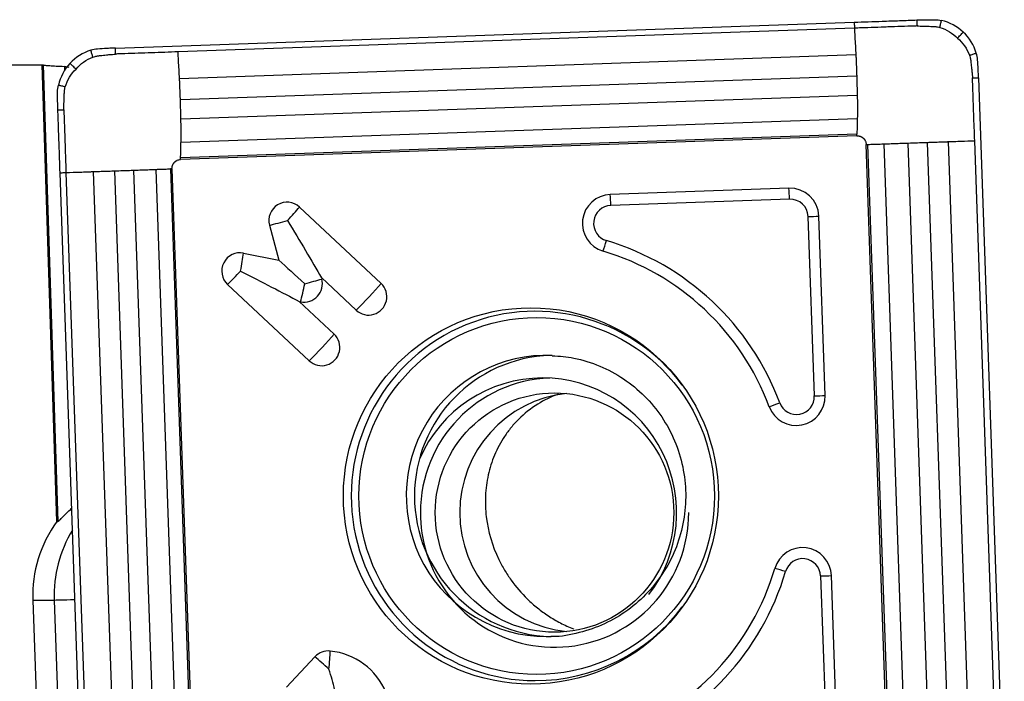
# Model space of a CAD drawing. Units: millimetres. Extents: x -97 to 176, y -81 to 31.
# Drawn here: x 129 to 146, y 15 to 26 of the extents above; entities that cross this region are included whole.
import ezdxf

# ---------------------------------------------------------------- set-up
doc = ezdxf.new("R2010")
doc.units = ezdxf.units.MM
doc.layers.add('1', color=4, linetype='CONTINUOUS')

msp = doc.modelspace()

# ---------------------------------------------------------------- linework, layer by layer
at = {"layer": '1'}
for p, q in [((130.786, 25.573), (143.131, 26.005)), ((143.134, 25.905), (131.834, 25.509)), ((143.158, 25.457), (131.858, 25.061)), ((129.807, 17.661), (129.564, 25.295)), ((129.579, 25.291), (129.823, 17.661)), ((129.934, 25.267), (129.936, 25.197)), ((143.172, 25.103), (131.872, 24.707)), ((145.207, 25.078), (145.638, 12.685)), ((143.181, 24.78), (131.881, 24.384)), ((143.182, 24.391), (131.882, 23.995)), ((143.175, 24.135), (131.875, 23.739)), ((143.175, 24.107), (131.875, 23.71)), ((145.538, 12.682), (145.143, 24.025)), ((143.725, 12.619), (143.33, 23.962)), ((143.754, 12.62), (143.359, 23.963)), ((144.024, 12.629), (143.63, 23.972)), ((144.424, 12.642), (144.03, 23.985)), ((144.749, 12.654), (144.354, 23.997)), ((145.099, 12.666), (144.705, 24.009)), ((131.089, 23.532), (131.484, 12.189)), ((131.464, 23.545), (131.859, 12.202)), ((131.704, 23.554), (132.098, 12.211)), ((131.731, 23.555), (132.126, 12.212)), ((130.293, 11.096), (129.861, 23.489)), ((129.96, 23.493), (130.355, 12.149)), ((130.415, 23.508), (130.81, 12.165)), ((130.77, 23.521), (131.164, 12.177)), ((142.04, 23.231), (139.053, 23.126)), ((142.05, 23.047), (139.063, 22.942)), ((133.862, 22.915), (135.224, 21.64)), ((142.464, 19.759), (142.359, 22.757)), ((142.643, 19.766), (142.539, 22.764)), ((133.36, 22.611), (133.517, 22.029)), ((132.927, 22.146), (133.517, 22.029)), ((134.228, 21.736), (134.234, 21.714)), ((134.228, 21.736), (134.808, 21.192)), ((132.66, 21.622), (134.023, 20.347)), ((133.858, 21.338), (134.439, 20.794)), ((133.858, 21.338), (133.88, 21.333)), ((130.028, 17.858), (130.057, 17.858)), ((129.807, 17.661), (129.823, 17.661)), ((142.568, 16.75), (142.672, 13.752)), ((142.852, 13.759), (142.748, 16.757)), ((129.405, 16.348), (129.57, 11.601)), ((129.405, 16.348), (129.762, 16.348)), ((129.762, 16.348), (129.927, 11.601)), ((133.646, 14.889), (134.12, 15.4))]:
    msp.add_line(p, q, dxfattribs=at)
at = {"layer": '1', "extrusion": (0, 0, -1)}
for centre, major_axis, ratio, start_param, end_param in [((135.409, 0), (-289.18, 0), 0.087489, 1.538064, 1.550583), ((130.332, 0.002), (-0.819, 25.298), 0.0874, 0.023043, 0.029955), ((130.407, 0), (-0.893, 25.299), 0.273976, 0.060369, 0.071141), ((133.618, 22.691), (-0.957, 1.593), 0.020508, 1.583119, 2.22662), ((133.904, 21.633), (-0.706, 0.659), 0.031444, 0.960945, 1.604446), ((132.833, 21.846), (-1.65, 0.846), 0.010943, 1.592124, 2.235625), ((130.593, 18.508), (-0.773, -0.824), 0.04503, -0.757085, -0.70487)]:
    msp.add_ellipse(centre, major_axis=major_axis, ratio=ratio, start_param=start_param, end_param=end_param, dxfattribs=at)
at = {"layer": '1'}
for centre, major_axis, ratio, start_param, end_param in [((142.057, 22.747), (0, -0.484), 0.996195, 1.605703, -3.106686), ((142.015, 23.047), (-0.014, 0.4), 0.087103, -1.57385, -1.094945), ((139.07, 22.642), (0, -0.484), 0.996195, -3.106686, -0.287537), ((139.028, 22.942), (-0.014, 0.4), 0.087103, -1.57385, -1.094945), ((142.061, 22.747), (0, -0.3), 0.996195, 1.605703, -3.106686), ((133.654, 22.691), (0, 0.306), 0.996195, -0.750492, 1.835505), ((133.618, 22.691), (0.349, 0.372), 0.063742, -1.5112, -0.867699), ((139.074, 22.642), (0, -0.3), 0.996195, -3.106686, -0.287537), ((142.324, 22.757), (0.4, 0.014), 0.003042, -1.483583, -1.004678), ((133.618, 22.691), (0.492, 0.133), 0.022802, -2.130056, -1.486555), ((138.954, 22.354), (0.114, 0.383), 0.083578, -2.024895, -1.54599), ((137.732, 18.087), (0, 4.45), 0.996195, -1.213446, -0.287537), ((132.868, 21.846), (0, 0.306), 0.996195, -0.194895, 2.391101), ((132.833, 21.846), (0.099, 0.5), 0.085506, -1.553855, -0.910353), ((137.728, 18.087), (0, 4.266), 0.996195, -1.213446, -0.287537), ((132.833, 21.846), (0.349, 0.372), 0.063742, -2.154701, -1.5112), ((133.939, 21.633), (0, -0.306), 0.996195, -0.194895, 1.835505), ((133.904, 21.633), (0.099, 0.5), 0.085506, -2.197356, -1.553855), ((133.904, 21.633), (0.492, 0.133), 0.022802, -1.486555, -0.843054), ((135.016, 21.416), (0, -0.306), 0.996195, -0.750492, 2.391101), ((134.981, 21.416), (0.349, 0.372), 0.063742, -2.154701, -0.867699), ((137.801, 18.087), (0, -3.086), 0.996195, 2.21551, 0), ((134.231, 20.57), (0, -0.306), 0.996195, -0.750492, 2.391101), ((134.195, 20.57), (0.349, 0.372), 0.063742, -2.154701, -0.867699), ((137.986, 18.087), (0, -2.35), 0.996195, 3.098788, 0), ((138.124, 18.087), (0, -2.35), 0.996195, -3.111944, -0.029649), ((137.922, 17.809), (0, 2.25), 0.996195, 0, 1.162487), ((138.123, 17.809), (0, 2.25), 0.996195, 0.03495, 1.570796), ((137.922, 17.809), (0, 2.25), 0.996195, -2.225426, 0), ((138.532, 17.809), (0, 2), 0.996195, 0.102985, 1.570796), ((142.161, 19.749), (0, -0.484), 0.996195, -1.213446, 1.605703), ((142.165, 19.749), (0, -0.3), 0.996195, -1.213446, 1.605703), ((142.429, 19.759), (-0.4, -0.014), 0.003042, 1.65801, 2.136915), ((141.85, 19.644), (0.375, 0.139), 0.030486, -1.967922, -1.489017), ((138.123, 17.809), (0, 2.25), 0.996195, 1.570796, 1.875727), ((138.123, 17.809), (0, 2.25), 0.996195, 1.875727, -1.570796), ((138.532, 17.809), (0, 2), 0.996195, 1.570797, 3.038607), ((131.496, 16.421), (0, 2.1), 0.996195, 0.939116, 1.605703), ((131.853, 16.421), (0, -2.1), 0.996195, -2.120481, -1.53589), ((142.266, 16.74), (0, -0.484), 0.996195, 1.605703, -1.858333), ((142.269, 16.74), (0, 0.3), 0.996195, -1.53589, 1.283259), ((137.728, 18.087), (0, 4.266), 0.996195, -2.784243, -1.858333), ((137.732, 18.087), (0, -4.45), 0.996195, 0.35735, 1.283259), ((141.948, 16.825), (0.384, -0.113), 0.024717, 1.487095, 1.966001), ((142.533, 16.75), (-0.4, -0.014), 0.003042, 1.65801, 2.136915), ((130.559, 16.376), (-0.8, -0.028), 0.003042, 0.087214, 0.97405), ((137.801, 18.087), (0, -3.086), 0.996195, 0, 0.926083), ((137.986, 18.087), (0, -2.35), 0.996195, 0, 0.033576), ((134.343, 15.191), (0, 0.306), 0.996195, -0.10699, 0.820305), ((134.308, 15.191), (-0.055, -0.507), 0.086657, 1.580139, 2.22364), ((134.253, 14.346), (0, -1.156), 0.996195, 0.920472, 3.034602), ((134.308, 15.191), (0.374, -0.347), 0.05944, 1.506898, 2.150399)]:
    msp.add_ellipse(centre, major_axis=major_axis, ratio=ratio, start_param=start_param, end_param=end_param, dxfattribs=at)
for centre, major_axis in [((137.728, 18.087), (0, 3.145)), ((137.825, 18.087), (0, -2.982)), ((138.123, 17.809), (0, 2))]:
    msp.add_ellipse(centre, major_axis=major_axis, ratio=0.996195, dxfattribs=at)
for points, knots in [([(143.131, 26.005), (143.287, 26.011), (143.443, 26.016), (143.696, 26.025), (143.792, 26.028), (143.984, 26.035), (144.08, 26.039), (144.177, 26.042)], [0, 0, 0, 0, 0.448044, 0.448044, 0.724021, 0.724021, 1, 1, 1, 1]), ([(143.131, 26.005), (143.131, 25.993), (143.132, 25.96), (143.133, 25.926), (143.134, 25.905)], [0, 0, 0, 0, 0.375, 1, 1, 1, 1]), ([(144.177, 26.042), (144.177, 26.041), (144.177, 26.041), (144.177, 26.038), (144.177, 26.035), (144.177, 26.027), (144.178, 26.013), (144.178, 25.992), (144.179, 25.967), (144.18, 25.95), (144.18, 25.942), (144.18, 25.942), (144.18, 25.942)], [0, 0, 0, 0, 0.014463, 0.030106, 0.061391, 0.123961, 0.249102, 0.499383, 0.749665, 0.999946, 0.999946, 1, 1, 1, 1]), ([(144.56, 25.917), (144.563, 25.927), (144.567, 25.947), (144.574, 25.976), (144.58, 26), (144.584, 26.017), (144.586, 26.026), (144.587, 26.03), (144.587, 26.033), (144.587, 26.033), (144.588, 26.034)], [0, 0, 0, 0, 0.250228, 0.500468, 0.750708, 0.875828, 0.938388, 0.969668, 0.985308, 1, 1, 1, 1]), ([(144.18, 25.942), (144.18, 25.942), (144.179, 25.942), (144.178, 25.942), (144.172, 25.942), (144.157, 25.941), (144.107, 25.94), (143.986, 25.935), (143.838, 25.93), (143.708, 25.926), (143.634, 25.923), (143.523, 25.919), (143.393, 25.915), (143.245, 25.909), (143.171, 25.907), (143.134, 25.905)], [0, 0, 0, 0, 0.000637, 0.002297, 0.003957, 0.017238, 0.043799, 0.150043, 0.362533, 0.468777, 0.521899, 0.575022, 0.787511, 0.893755, 1, 1, 1, 1]), ([(143.134, 25.905), (143.138, 25.828), (143.144, 25.712), (143.151, 25.576), (143.155, 25.509), (143.157, 25.475), (143.157, 25.461), (143.158, 25.457)], [0, 0, 0, 0, 0.518101, 0.777151, 0.906676, 0.971439, 1, 1, 1, 1]), ([(144.18, 25.942), (144.197, 25.942), (144.223, 25.941), (144.252, 25.941), (144.267, 25.941), (144.276, 25.94), (144.288, 25.94), (144.303, 25.94), (144.32, 25.939), (144.345, 25.938), (144.384, 25.937), (144.426, 25.935), (144.456, 25.934), (144.469, 25.933), (144.476, 25.933), (144.479, 25.932), (144.488, 25.932), (144.503, 25.93), (144.529, 25.926), (144.548, 25.921), (144.56, 25.917)], [0, 0, 0, 0, 0.125, 0.1875, 0.21875, 0.234375, 0.25, 0.3125, 0.34375, 0.375, 0.5, 0.625, 0.6875, 0.71875, 0.726562, 0.734375, 0.75, 0.8125, 0.875, 1, 1, 1, 1]), ([(144.856, 25.738), (144.864, 25.746), (144.88, 25.763), (144.904, 25.789), (144.924, 25.81), (144.938, 25.825), (144.945, 25.832), (144.948, 25.836), (144.95, 25.838), (144.951, 25.839), (144.952, 25.84)], [0, 0, 0, 0, 0.25014, 0.500352, 0.750563, 0.875669, 0.938222, 0.969499, 0.985137, 1, 1, 1, 1]), ([(130.41, 25.421), (130.407, 25.431), (130.402, 25.45), (130.393, 25.479), (130.386, 25.503), (130.381, 25.519), (130.379, 25.528), (130.377, 25.532), (130.377, 25.534), (130.377, 25.535), (130.376, 25.536)], [0, 0, 0, 0, 0.250244, 0.500488, 0.750733, 0.875855, 0.938416, 0.969696, 0.985337, 1, 1, 1, 1]), ([(130.788, 25.473), (130.788, 25.494), (130.787, 25.527), (130.786, 25.56), (130.786, 25.573)], [0, 0, 0, 0, 0.625, 1, 1, 1, 1]), ([(131.834, 25.509), (131.686, 25.504), (131.39, 25.494), (131.056, 25.482), (130.862, 25.475), (130.811, 25.474), (130.796, 25.473), (130.791, 25.473), (130.789, 25.473), (130.789, 25.473), (130.788, 25.473)], [0, 0, 0, 0, 0.424998, 0.849996, 0.956245, 0.982808, 0.996089, 0.997749, 0.999409, 1, 1, 1, 1]), ([(131.858, 25.061), (131.858, 25.065), (131.857, 25.079), (131.855, 25.112), (131.851, 25.18), (131.844, 25.316), (131.838, 25.432), (131.834, 25.509)], [0, 0, 0, 0, 0.028561, 0.093324, 0.222849, 0.481899, 1, 1, 1, 1]), ([(130.41, 25.421), (130.422, 25.426), (130.441, 25.432), (130.467, 25.438), (130.481, 25.441), (130.491, 25.442), (130.494, 25.443), (130.5, 25.443), (130.514, 25.445), (130.543, 25.448), (130.586, 25.453), (130.624, 25.457), (130.649, 25.46), (130.666, 25.462), (130.68, 25.463), (130.693, 25.464), (130.701, 25.465), (130.716, 25.466), (130.746, 25.469), (130.771, 25.471), (130.788, 25.473)], [0, 0, 0, 0, 0.125, 0.1875, 0.25, 0.265625, 0.273438, 0.28125, 0.3125, 0.375, 0.5, 0.625, 0.65625, 0.6875, 0.75, 0.765625, 0.78125, 0.8125, 0.875, 1, 1, 1, 1]), ([(143.158, 25.457), (143.158, 25.452), (143.159, 25.437), (143.16, 25.412), (143.162, 25.373), (143.165, 25.304), (143.168, 25.225), (143.17, 25.155), (143.171, 25.121), (143.172, 25.107), (143.172, 25.103)], [0, 0, 0, 0, 0.046643, 0.130084, 0.213525, 0.380407, 0.71417, 0.881052, 0.964493, 1, 1, 1, 1]), ([(145.055, 25.454), (145.065, 25.457), (145.084, 25.462), (145.113, 25.471), (145.137, 25.479), (145.154, 25.484), (145.162, 25.486), (145.166, 25.487), (145.169, 25.488), (145.169, 25.488), (145.17, 25.489)], [0, 0, 0, 0, 0.250244, 0.500488, 0.750733, 0.875855, 0.938416, 0.969696, 0.985337, 1, 1, 1, 1]), ([(145.055, 25.454), (145.06, 25.441), (145.066, 25.423), (145.072, 25.397), (145.075, 25.382), (145.076, 25.373), (145.076, 25.37), (145.077, 25.363), (145.079, 25.35), (145.082, 25.32), (145.087, 25.278), (145.091, 25.239), (145.094, 25.214), (145.095, 25.197), (145.097, 25.183), (145.098, 25.17), (145.099, 25.161), (145.1, 25.147), (145.103, 25.117), (145.105, 25.091), (145.106, 25.074)], [0, 0, 0, 0, 0.125, 0.1875, 0.25, 0.265625, 0.273438, 0.28125, 0.3125, 0.375, 0.5, 0.625, 0.65625, 0.6875, 0.75, 0.765625, 0.78125, 0.8125, 0.875, 1, 1, 1, 1]), ([(129.579, 25.291), (129.585, 25.289), (129.597, 25.287), (129.633, 25.283), (129.658, 25.281), (129.749, 25.275), (129.833, 25.271), (129.934, 25.267)], [0, 0, 0, 0, 0.25, 0.25, 0.5, 0.5, 1, 1, 1, 1]), ([(130.128, 25.221), (130.119, 25.229), (130.102, 25.245), (130.077, 25.269), (130.056, 25.289), (130.041, 25.303), (130.034, 25.31), (130.03, 25.313), (130.028, 25.315), (130.027, 25.316), (130.026, 25.317)], [0, 0, 0, 0, 0.25014, 0.500352, 0.750563, 0.875669, 0.938222, 0.969499, 0.985137, 1, 1, 1, 1]), ([(131.872, 24.707), (131.872, 24.711), (131.871, 24.725), (131.871, 24.759), (131.868, 24.828), (131.865, 24.908), (131.862, 24.976), (131.86, 25.016), (131.859, 25.04), (131.858, 25.056), (131.858, 25.061)], [0, 0, 0, 0, 0.035506, 0.118947, 0.285829, 0.619593, 0.786475, 0.869916, 0.953357, 1, 1, 1, 1]), ([(143.172, 25.103), (143.172, 25.102), (143.172, 25.097), (143.173, 25.081), (143.173, 25.057), (143.174, 25.017), (143.176, 24.968), (143.177, 24.909), (143.179, 24.85), (143.18, 24.807), (143.181, 24.784), (143.181, 24.78)], [0, 0, 0, 0, 0.006817, 0.05259, 0.144136, 0.235682, 0.418773, 0.601864, 0.784956, 0.968047, 1, 1, 1, 1]), ([(145.106, 25.074), (145.127, 25.075), (145.161, 25.076), (145.194, 25.077), (145.207, 25.078)], [0, 0, 0, 0, 0.625, 1, 1, 1, 1]), ([(145.143, 24.025), (145.138, 24.173), (145.127, 24.471), (145.116, 24.805), (145.109, 25.001), (145.107, 25.052), (145.107, 25.066), (145.107, 25.072), (145.107, 25.073), (145.106, 25.074), (145.106, 25.074)], [0, 0, 0, 0, 0.424998, 0.849996, 0.956245, 0.982808, 0.996089, 0.997749, 0.999409, 1, 1, 1, 1]), ([(129.949, 24.924), (129.939, 24.926), (129.92, 24.931), (129.891, 24.938), (129.867, 24.943), (129.85, 24.947), (129.841, 24.949), (129.837, 24.95), (129.834, 24.951), (129.834, 24.951), (129.833, 24.951)], [0, 0, 0, 0, 0.250228, 0.500468, 0.750708, 0.875828, 0.938388, 0.969668, 0.985308, 1, 1, 1, 1]), ([(129.925, 24.542), (129.925, 24.559), (129.925, 24.585), (129.926, 24.615), (129.926, 24.63), (129.926, 24.638), (129.927, 24.651), (129.927, 24.666), (129.928, 24.682), (129.928, 24.708), (129.93, 24.746), (129.932, 24.789), (129.933, 24.819), (129.934, 24.832), (129.934, 24.839), (129.934, 24.842), (129.935, 24.851), (129.936, 24.866), (129.941, 24.892), (129.945, 24.912), (129.949, 24.924)], [0, 0, 0, 0, 0.125, 0.1875, 0.21875, 0.234375, 0.25, 0.3125, 0.34375, 0.375, 0.5, 0.625, 0.6875, 0.71875, 0.726562, 0.734375, 0.75, 0.8125, 0.875, 1, 1, 1, 1]), ([(131.881, 24.384), (131.881, 24.387), (131.88, 24.411), (131.879, 24.453), (131.877, 24.513), (131.876, 24.572), (131.874, 24.621), (131.873, 24.661), (131.873, 24.685), (131.872, 24.701), (131.872, 24.706), (131.872, 24.707)], [0, 0, 0, 0, 0.031953, 0.215044, 0.398136, 0.581227, 0.764318, 0.855864, 0.94741, 0.993182, 1, 1, 1, 1]), ([(143.181, 24.78), (143.181, 24.779), (143.181, 24.772), (143.181, 24.756), (143.183, 24.702), (143.184, 24.615), (143.184, 24.504), (143.183, 24.431), (143.182, 24.395), (143.182, 24.391)], [0, 0, 0, 0, 0.010707, 0.046169, 0.117094, 0.400793, 0.684492, 0.968191, 1, 1, 1, 1]), ([(129.825, 24.539), (129.826, 24.539), (129.826, 24.539), (129.829, 24.539), (129.832, 24.539), (129.84, 24.539), (129.854, 24.54), (129.875, 24.54), (129.9, 24.541), (129.916, 24.542), (129.925, 24.542), (129.925, 24.542), (129.925, 24.542)], [0, 0, 0, 0, 0.014463, 0.030106, 0.061391, 0.123961, 0.249102, 0.499383, 0.749665, 0.999946, 0.999946, 1, 1, 1, 1]), ([(129.861, 23.489), (129.856, 23.646), (129.851, 23.803), (129.842, 24.056), (129.839, 24.152), (129.832, 24.345), (129.828, 24.442), (129.825, 24.539)], [0, 0, 0, 0, 0.448044, 0.448044, 0.724021, 0.724021, 1, 1, 1, 1]), ([(129.925, 24.542), (129.925, 24.542), (129.925, 24.541), (129.925, 24.54), (129.925, 24.534), (129.925, 24.519), (129.927, 24.468), (129.931, 24.347), (129.936, 24.199), (129.941, 24.069), (129.943, 23.994), (129.947, 23.883), (129.951, 23.753), (129.956, 23.604), (129.959, 23.53), (129.96, 23.493)], [0, 0, 0, 0, 0.000637, 0.002297, 0.003957, 0.017238, 0.043799, 0.150043, 0.362533, 0.468777, 0.521899, 0.575022, 0.787511, 0.893755, 1, 1, 1, 1]), ([(131.882, 23.995), (131.882, 23.999), (131.883, 24.035), (131.884, 24.108), (131.884, 24.219), (131.883, 24.306), (131.881, 24.36), (131.881, 24.376), (131.881, 24.382), (131.881, 24.384)], [0, 0, 0, 0, 0.031809, 0.315508, 0.599207, 0.882906, 0.953831, 0.989293, 1, 1, 1, 1]), ([(143.182, 24.391), (143.182, 24.387), (143.181, 24.374), (143.181, 24.345), (143.179, 24.289), (143.177, 24.224), (143.176, 24.171), (143.176, 24.149), (143.175, 24.142), (143.175, 24.138), (143.175, 24.136), (143.175, 24.136), (143.175, 24.135)], [0, 0, 0, 0, 0.052408, 0.147434, 0.337487, 0.717591, 0.907643, 0.955156, 0.978912, 0.990791, 0.99673, 1, 1, 1, 1]), ([(143.175, 24.107), (143.178, 24.107), (143.183, 24.107), (143.192, 24.106), (143.201, 24.105), (143.208, 24.104), (143.213, 24.103), (143.22, 24.102), (143.225, 24.1), (143.228, 24.099)], [0, 0, 0, 0, 0.13665, 0.273299, 0.546599, 0.614924, 0.683249, 0.819898, 1, 1, 1, 1]), ([(143.228, 24.099), (143.23, 24.098), (143.234, 24.097), (143.238, 24.095), (143.241, 24.094), (143.242, 24.093), (143.242, 24.093), (143.242, 24.093), (143.242, 24.093), (143.243, 24.093), (143.243, 24.093), (143.243, 24.093), (143.245, 24.092), (143.246, 24.091), (143.248, 24.091), (143.25, 24.089), (143.253, 24.088), (143.256, 24.086), (143.257, 24.085), (143.258, 24.085), (143.259, 24.084), (143.259, 24.084), (143.259, 24.084), (143.26, 24.084), (143.26, 24.084), (143.26, 24.084), (143.26, 24.084), (143.26, 24.084), (143.261, 24.083), (143.262, 24.083), (143.263, 24.082), (143.263, 24.081), (143.264, 24.081), (143.264, 24.081), (143.265, 24.081), (143.267, 24.079), (143.27, 24.077), (143.274, 24.074), (143.277, 24.071), (143.279, 24.069), (143.281, 24.068), (143.282, 24.067), (143.282, 24.067), (143.282, 24.067), (143.282, 24.066), (143.282, 24.066), (143.283, 24.066), (143.283, 24.066), (143.283, 24.066), (143.283, 24.066), (143.284, 24.065), (143.286, 24.063), (143.288, 24.061), (143.29, 24.059), (143.294, 24.055), (143.296, 24.052), (143.298, 24.05), (143.298, 24.05), (143.298, 24.049), (143.298, 24.049), (143.299, 24.048), (143.3, 24.047), (143.301, 24.046), (143.301, 24.045), (143.302, 24.045), (143.302, 24.045), (143.302, 24.044), (143.302, 24.044), (143.303, 24.043), (143.304, 24.041), (143.306, 24.039), (143.307, 24.037), (143.308, 24.035), (143.31, 24.032), (143.311, 24.03), (143.312, 24.028), (143.312, 24.028), (143.312, 24.028), (143.312, 24.028), (143.312, 24.028), (143.312, 24.028), (143.313, 24.027), (143.314, 24.024), (143.32, 24.012), (143.327, 23.991), (143.33, 23.972), (143.33, 23.962)], [0, 0, 0, 0, 0.027632, 0.068148, 0.078276, 0.083341, 0.083974, 0.084607, 0.084923, 0.08524, 0.085873, 0.088405, 0.098534, 0.108663, 0.118792, 0.128921, 0.149178, 0.169436, 0.179565, 0.184629, 0.189694, 0.190327, 0.19096, 0.192226, 0.192859, 0.193492, 0.194758, 0.19729, 0.199822, 0.204887, 0.209951, 0.22008, 0.222612, 0.223878, 0.225144, 0.230209, 0.270724, 0.290982, 0.31124, 0.331497, 0.341626, 0.34669, 0.349223, 0.350489, 0.351122, 0.351755, 0.352388, 0.353021, 0.354287, 0.356819, 0.361884, 0.372013, 0.39227, 0.412528, 0.432785, 0.473301, 0.475833, 0.478365, 0.479631, 0.480897, 0.48343, 0.493558, 0.503687, 0.508752, 0.511284, 0.51255, 0.513816, 0.514449, 0.523945, 0.534074, 0.554331, 0.56446, 0.574589, 0.594847, 0.615104, 0.617637, 0.61827, 0.618586, 0.618903, 0.619536, 0.620169, 0.625233, 0.635362, 0.675877, 0.837939, 1, 1, 1, 1]), ([(144.705, 24.009), (144.709, 24.009), (144.722, 24.01), (144.755, 24.011), (144.821, 24.013), (144.954, 24.018), (145.067, 24.022), (145.143, 24.025)], [0, 0, 0, 0, 0.028561, 0.093324, 0.222849, 0.481899, 1, 1, 1, 1]), ([(131.875, 23.739), (131.875, 23.739), (131.875, 23.74), (131.875, 23.742), (131.875, 23.746), (131.876, 23.753), (131.876, 23.775), (131.878, 23.828), (131.879, 23.892), (131.881, 23.949), (131.882, 23.978), (131.882, 23.991), (131.882, 23.995)], [0, 0, 0, 0, 0.00327, 0.009209, 0.021088, 0.044844, 0.092357, 0.282409, 0.662514, 0.852566, 0.947592, 1, 1, 1, 1]), ([(143.33, 23.962), (143.335, 23.962), (143.342, 23.962), (143.352, 23.963), (143.357, 23.963), (143.359, 23.963), (143.359, 23.963)], [0, 0, 0, 0, 0.486341, 0.729512, 0.972682, 1, 1, 1, 1]), ([(143.359, 23.963), (143.36, 23.963), (143.36, 23.963), (143.362, 23.963), (143.366, 23.963), (143.374, 23.963), (143.397, 23.964), (143.453, 23.966), (143.521, 23.968), (143.581, 23.97), (143.612, 23.971), (143.625, 23.972), (143.63, 23.972)], [0, 0, 0, 0, 0.00327, 0.009209, 0.021088, 0.044844, 0.092357, 0.282409, 0.662514, 0.852566, 0.947592, 1, 1, 1, 1]), ([(143.63, 23.972), (143.634, 23.972), (143.672, 23.973), (143.748, 23.976), (143.862, 23.98), (143.951, 23.983), (144.005, 23.985), (144.022, 23.985), (144.028, 23.985), (144.03, 23.985)], [0, 0, 0, 0, 0.031809, 0.315508, 0.599207, 0.882906, 0.953831, 0.989293, 1, 1, 1, 1]), ([(144.03, 23.985), (144.033, 23.986), (144.056, 23.986), (144.099, 23.988), (144.159, 23.99), (144.218, 23.992), (144.268, 23.994), (144.307, 23.995), (144.332, 23.996), (144.348, 23.996), (144.353, 23.997), (144.354, 23.997)], [0, 0, 0, 0, 0.031953, 0.215044, 0.398136, 0.581227, 0.764318, 0.855864, 0.94741, 0.993182, 1, 1, 1, 1]), ([(144.354, 23.997), (144.358, 23.997), (144.372, 23.997), (144.406, 23.999), (144.475, 24.001), (144.554, 24.004), (144.622, 24.006), (144.66, 24.007), (144.685, 24.008), (144.699, 24.009), (144.705, 24.009)], [0, 0, 0, 0, 0.035506, 0.118947, 0.285829, 0.619593, 0.786475, 0.869916, 0.953357, 1, 1, 1, 1]), ([(131.739, 23.608), (131.74, 23.61), (131.741, 23.614), (131.743, 23.618), (131.744, 23.621), (131.744, 23.622), (131.745, 23.623), (131.745, 23.623), (131.745, 23.623), (131.745, 23.623), (131.745, 23.623), (131.745, 23.624), (131.746, 23.625), (131.746, 23.627), (131.747, 23.628), (131.748, 23.63), (131.75, 23.633), (131.751, 23.636), (131.752, 23.638), (131.753, 23.639), (131.753, 23.639), (131.754, 23.64), (131.754, 23.64), (131.754, 23.64), (131.754, 23.64), (131.754, 23.64), (131.754, 23.64), (131.754, 23.641), (131.755, 23.641), (131.755, 23.642), (131.756, 23.643), (131.756, 23.644), (131.757, 23.644), (131.757, 23.645), (131.757, 23.645), (131.759, 23.647), (131.761, 23.651), (131.764, 23.655), (131.766, 23.657), (131.768, 23.66), (131.77, 23.661), (131.771, 23.662), (131.771, 23.662), (131.771, 23.663), (131.771, 23.663), (131.771, 23.663), (131.771, 23.663), (131.772, 23.663), (131.772, 23.663), (131.772, 23.664), (131.773, 23.664), (131.774, 23.666), (131.776, 23.668), (131.779, 23.671), (131.783, 23.674), (131.786, 23.676), (131.788, 23.678), (131.788, 23.678), (131.788, 23.679), (131.789, 23.679), (131.789, 23.679), (131.79, 23.68), (131.792, 23.681), (131.792, 23.682), (131.793, 23.682), (131.793, 23.682), (131.793, 23.682), (131.794, 23.683), (131.795, 23.683), (131.797, 23.685), (131.799, 23.686), (131.801, 23.687), (131.803, 23.689), (131.806, 23.69), (131.808, 23.692), (131.809, 23.692), (131.809, 23.692), (131.809, 23.692), (131.809, 23.692), (131.81, 23.693), (131.81, 23.693), (131.811, 23.693), (131.814, 23.695), (131.825, 23.7), (131.846, 23.708), (131.866, 23.71), (131.875, 23.71)], [0, 0, 0, 0, 0.027632, 0.068148, 0.078276, 0.083341, 0.083974, 0.084607, 0.084923, 0.08524, 0.085873, 0.088405, 0.098534, 0.108663, 0.118792, 0.128921, 0.149178, 0.169436, 0.179565, 0.184629, 0.189694, 0.190327, 0.19096, 0.192226, 0.192859, 0.193492, 0.194758, 0.19729, 0.199822, 0.204887, 0.209951, 0.22008, 0.222612, 0.223878, 0.225144, 0.230209, 0.270724, 0.290982, 0.31124, 0.331497, 0.341626, 0.34669, 0.349223, 0.350489, 0.351122, 0.351755, 0.352388, 0.353021, 0.354287, 0.356819, 0.361884, 0.372013, 0.39227, 0.412528, 0.432785, 0.473301, 0.475833, 0.478365, 0.479631, 0.480897, 0.48343, 0.493558, 0.503687, 0.508752, 0.511284, 0.51255, 0.513816, 0.514449, 0.523945, 0.534074, 0.554331, 0.56446, 0.574589, 0.594847, 0.615104, 0.617637, 0.61827, 0.618586, 0.618903, 0.619536, 0.620169, 0.625233, 0.635362, 0.675877, 0.837939, 1, 1, 1, 1]), ([(131.875, 23.71), (131.875, 23.715), (131.875, 23.723), (131.875, 23.732), (131.875, 23.737), (131.875, 23.739), (131.875, 23.739)], [0, 0, 0, 0, 0.486341, 0.729512, 0.972682, 1, 1, 1, 1]), ([(130.77, 23.521), (130.77, 23.521), (130.776, 23.521), (130.791, 23.521), (130.816, 23.522), (130.855, 23.524), (130.903, 23.525), (130.962, 23.527), (131.02, 23.529), (131.063, 23.531), (131.086, 23.532), (131.089, 23.532)], [0, 0, 0, 0, 0.006817, 0.05259, 0.144136, 0.235682, 0.418773, 0.601864, 0.784956, 0.968047, 1, 1, 1, 1]), ([(131.089, 23.532), (131.091, 23.532), (131.097, 23.532), (131.113, 23.533), (131.166, 23.535), (131.251, 23.538), (131.358, 23.541), (131.427, 23.544), (131.461, 23.545), (131.464, 23.545)], [0, 0, 0, 0, 0.010707, 0.046169, 0.117094, 0.400793, 0.684492, 0.968191, 1, 1, 1, 1]), ([(131.464, 23.545), (131.468, 23.546), (131.48, 23.546), (131.507, 23.547), (131.56, 23.549), (131.621, 23.551), (131.67, 23.553), (131.691, 23.554), (131.698, 23.554), (131.701, 23.554), (131.703, 23.554), (131.703, 23.554), (131.704, 23.554)], [0, 0, 0, 0, 0.052408, 0.147434, 0.337487, 0.717591, 0.907643, 0.955156, 0.978912, 0.990791, 0.99673, 1, 1, 1, 1]), ([(131.731, 23.555), (131.731, 23.558), (131.731, 23.563), (131.732, 23.573), (131.733, 23.581), (131.734, 23.588), (131.735, 23.593), (131.736, 23.6), (131.738, 23.605), (131.739, 23.608)], [0, 0, 0, 0, 0.13665, 0.273299, 0.546599, 0.614924, 0.683249, 0.819898, 1, 1, 1, 1]), ([(129.861, 23.489), (129.874, 23.489), (129.907, 23.491), (129.94, 23.492), (129.96, 23.493)], [0, 0, 0, 0, 0.375, 1, 1, 1, 1]), ([(129.96, 23.493), (130.039, 23.495), (130.157, 23.499), (130.294, 23.504), (130.363, 23.506), (130.397, 23.508), (130.411, 23.508), (130.415, 23.508)], [0, 0, 0, 0, 0.518101, 0.777151, 0.906676, 0.971439, 1, 1, 1, 1]), ([(130.415, 23.508), (130.421, 23.508), (130.436, 23.509), (130.461, 23.51), (130.501, 23.511), (130.57, 23.514), (130.649, 23.516), (130.718, 23.519), (130.752, 23.52), (130.766, 23.52), (130.77, 23.521)], [0, 0, 0, 0, 0.046643, 0.130084, 0.213525, 0.380407, 0.71417, 0.881052, 0.964493, 1, 1, 1, 1]), ([(138.084, 20.428), (138.207, 20.426), (138.476, 20.399), (138.883, 20.271), (139.283, 20.057), (139.635, 19.767), (139.925, 19.416), (140.142, 19.015), (140.278, 18.58), (140.329, 18.127), (140.293, 17.673), (140.172, 17.234), (139.969, 16.828), (139.694, 16.468), (139.354, 16.168), (138.964, 15.937), (138.537, 15.795), (138.23, 15.731), (138.071, 15.74), (138.063, 15.741)], [0, 0, 0, 0, 0.051222, 0.114795, 0.178268, 0.241581, 0.304702, 0.367627, 0.430382, 0.493015, 0.55559, 0.618167, 0.680802, 0.743557, 0.80648, 0.869596, 0.932904, 0.996371, 1, 1, 1, 1]), ([(138.191, 19.79), (138.063, 19.744), (137.948, 19.687), (137.722, 19.546), (137.618, 19.462), (137.481, 19.327), (137.438, 19.28), (137.359, 19.183), (137.322, 19.134), (137.222, 18.982), (137.166, 18.878), (137.076, 18.663), (137.041, 18.552), (136.99, 18.324), (136.975, 18.208), (136.964, 17.974), (136.968, 17.856), (136.983, 17.736)], [0, 0, 0, 0, 0.1274, 0.1274, 0.272833, 0.272833, 0.34555, 0.34555, 0.418267, 0.418267, 0.5637, 0.5637, 0.709133, 0.709133, 0.854567, 0.854567, 1, 1, 1, 1]), ([(129.823, 17.661), (129.827, 17.661), (129.835, 17.667), (129.858, 17.687), (129.874, 17.703), (129.928, 17.758), (129.974, 17.806), (130.028, 17.858)], [0, 0, 0, 0, 0.25, 0.25, 0.5, 0.5, 1, 1, 1, 1]), ([(136.983, 17.736), (137.012, 17.496), (137.08, 17.258), (137.222, 16.965), (137.254, 16.906), (137.322, 16.792), (137.358, 16.736), (137.477, 16.57), (137.568, 16.463), (137.724, 16.311), (137.779, 16.262), (137.895, 16.169), (137.956, 16.125), (138.083, 16.041), (138.15, 16.002), (138.29, 15.928), (138.363, 15.895), (138.44, 15.865), (138.441, 15.864), (138.443, 15.863)], [0, 0, 0, 0, 0.332751, 0.332751, 0.415939, 0.415939, 0.499127, 0.499127, 0.665502, 0.665502, 0.74869, 0.74869, 0.831878, 0.831878, 0.915065, 0.915065, 0.998253, 0.998253, 1, 1, 1, 1]), ([(134.447, 14.854), (134.438, 14.906), (134.425, 14.96), (134.393, 15.074), (134.373, 15.134), (134.352, 15.191)], [0, 0, 0, 0, 0.5, 0.5, 1, 1, 1, 1])]:
    msp.add_open_spline(points, degree=3, knots=knots, dxfattribs=at)
for points in [[(144.177, 26.042), (144.207, 26.043), (144.237, 26.044), (144.267, 26.045)], [(144.267, 26.045), (144.284, 26.045), (144.3, 26.046), (144.316, 26.046)], [(144.316, 26.046), (144.369, 26.047), (144.422, 26.047), (144.476, 26.047)], [(144.476, 26.047), (144.513, 26.047), (144.551, 26.043), (144.588, 26.034)], [(144.952, 25.84), (144.85, 25.935), (144.723, 26.003), (144.588, 26.034)], [(144.56, 25.917), (144.617, 25.901), (144.726, 25.853), (144.817, 25.779), (144.856, 25.738)], [(145.17, 25.489), (145.13, 25.623), (145.054, 25.744), (144.952, 25.84)], [(144.856, 25.738), (144.9, 25.701), (144.98, 25.615), (145.035, 25.509), (145.055, 25.454)], [(130.376, 25.536), (130.243, 25.495), (130.121, 25.419), (130.026, 25.317)], [(130.487, 25.557), (130.449, 25.554), (130.412, 25.547), (130.376, 25.536)], [(130.646, 25.567), (130.593, 25.564), (130.54, 25.561), (130.487, 25.557)], [(130.695, 25.569), (130.679, 25.568), (130.662, 25.568), (130.646, 25.567)], [(130.786, 25.573), (130.755, 25.572), (130.725, 25.57), (130.695, 25.569)], [(130.128, 25.221), (130.164, 25.265), (130.25, 25.346), (130.355, 25.401), (130.41, 25.421)], [(145.191, 25.377), (145.188, 25.415), (145.182, 25.452), (145.17, 25.489)], [(145.201, 25.218), (145.198, 25.271), (145.195, 25.324), (145.191, 25.377)], [(130.026, 25.317), (129.931, 25.214), (129.864, 25.087), (129.833, 24.951)], [(129.949, 24.924), (129.965, 24.98), (130.013, 25.09), (130.087, 25.182), (130.128, 25.221)], [(145.203, 25.169), (145.203, 25.185), (145.202, 25.201), (145.201, 25.218)], [(145.207, 25.078), (145.206, 25.108), (145.205, 25.138), (145.203, 25.169)], [(129.82, 24.839), (129.82, 24.877), (129.824, 24.914), (129.833, 24.951)], [(129.821, 24.679), (129.82, 24.732), (129.82, 24.785), (129.82, 24.839)], [(129.822, 24.63), (129.822, 24.646), (129.821, 24.662), (129.821, 24.679)], [(129.825, 24.539), (129.824, 24.569), (129.823, 24.599), (129.822, 24.63)], [(143.175, 24.107), (143.175, 24.117), (143.175, 24.127), (143.175, 24.135)], [(131.731, 23.555), (131.721, 23.555), (131.711, 23.555), (131.704, 23.554)]]:
    msp.add_open_spline(points, degree=3, dxfattribs=at)

doc.saveas('drawing.dxf')
